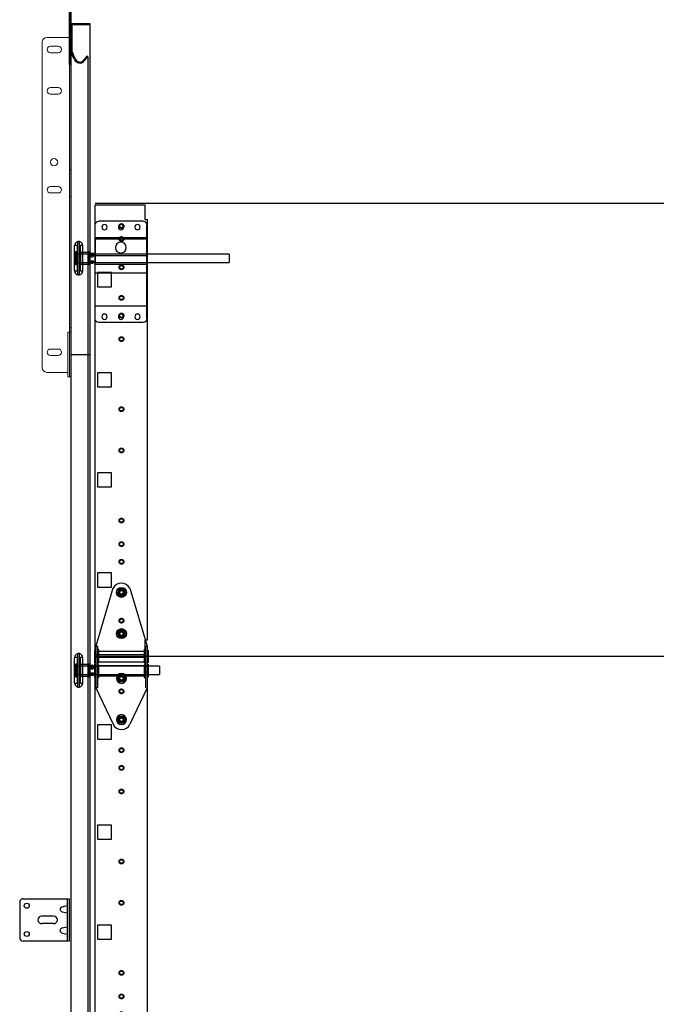
# Model space of a CAD drawing. Extents: x 234 to 877, y -235 to 323.
# Drawn here: x 235 to 269, y 245 to 297 of the extents above; entities that cross this region are included whole.
import ezdxf

# ---------------------------------------------------------------- set-up
doc = ezdxf.new("R2010")
doc.units = 0
doc.header["$LTSCALE"] = 5
doc.header["$MEASUREMENT"] = 0
doc.linetypes.add('DASHED', pattern=[0.75, 0.5, -0.25])
doc.layers.get('0').update_dxf_attribs({"linetype": 'CONTINUOUS'})
for name, color, linetype in [('6', 7, 'CONTINUOUS'), ('JAMB BRACKETS', 7, 'CONTINUOUS'), ('STRUT', 7, 'CONTINUOUS'), ('TEXT', 7, 'CONTINUOUS')]:
    doc.layers.add(name, color=color, linetype=linetype)
for name, color, linetype, lineweight in [('RIBBS', 7, 'CONTINUOUS', 15), ('SECTION JOINTS', 7, 'CONTINUOUS', 25), ('STILES', 7, 'CONTINUOUS', 25)]:
    doc.layers.add(name, color=color, linetype=linetype, lineweight=lineweight)

# ---------------------------------------------------------------- blocks, each defined once
blk = doc.blocks.new('A$C2E531E73')
at = {"layer": 'RIBBS', "ltscale": 0.5}
for p, q in [((0.25, 18), (1.531, 18)), ((1.445, 0), (1.445, 18)), ((1.531, 0), (1.531, 18)), ((0, 0.48), (0, 17.75)), ((0.848, 17.53), (0.442, 17.53)), ((0.848, 17.186), (0.442, 17.186)), ((0.848, 15.342), (0.442, 15.342)), ((0.848, 14.998), (0.442, 14.998)), ((1.445, 10.994), (1.531, 10.994)), ((0.848, 10.092), (0.442, 10.092)), ((0.848, 9.748), (0.442, 9.748)), ((1.445, 9.56), (1.531, 9.56)), ((1.359, 0), (1.359, 2.359)), ((1.359, 2.359), (1.531, 2.359)), ((1.445, 2.609), (1.531, 2.609)), ((0.848, 1.467), (0.442, 1.467)), ((0.848, 1.123), (0.442, 1.123)), ((0.25, 0.23), (1.359, 0.23)), ((1.359, 0), (1.531, 0))]:
    blk.add_line(p, q, dxfattribs=at)
blk.add_circle((0.632, 11.376), 0.195, dxfattribs=at)
for centre, radius, start, end in [((0.25, 17.75), 0.25, 90, 180), ((0.442, 17.358), 0.172, 90, 270), ((0.848, 17.358), 0.172, 270, 90), ((0.442, 15.17), 0.172, 90, 270), ((0.848, 15.17), 0.172, 270, 90), ((0.442, 9.92), 0.172, 90, 270), ((0.848, 9.92), 0.172, 270, 90), ((0.442, 1.295), 0.172, 90, 270), ((0.848, 1.295), 0.172, 270, 90), ((0.25, 0.48), 0.25, 180, 270)]:
    blk.add_arc(centre, radius, start, end, dxfattribs=at)
blk = doc.blocks.new('A$C3F7950F9')
for p, q in [((0, 0.595), (0, 2.095)), ((0, 2.095), (1, 2.095)), ((1, 2.095), (1, 2.04)), ((0.055, 0.607), (0.055, 2.04)), ((0.055, 2.04), (1, 2.04)), ((0, 1.456), (0.055, 1.456)), ((0, 1.184), (0.055, 1.184)), ((0.175, 0.202), (0, 0.595)), ((0.226, 0.222), (0.055, 0.607)), ((0.848, 0.362), (0.663, 0.141)), ((0.89, 0.326), (0.705, 0.106)), ((0.89, 0.326), (0.848, 0.362))]:
    blk.add_line(p, q)
for radius, start in [(0.31, 199.4628), (0.255, 198.997)]:
    blk.add_arc((0.467, 0.305), radius, start, 320)
blk = doc.blocks.new('A$C4F9C5F18')
at = {"layer": '6'}
for p, q in [((0.187, 2.25), (2.625, 2.25)), ((2.525, 2.25), (2.525, 0)), ((2.625, 2.25), (2.625, 0)), ((0, 2.063), (0, 0.187)), ((2.625, 0), (0.187, 0))]:
    blk.add_line(p, q, dxfattribs=at)
for centre in [(0.375, 1.875), (0.375, 0.375)]:
    blk.add_circle(centre, 0.133, dxfattribs=at)
for centre, start, end in [((0.187, 2.063), 90, 180), ((0.187, 0.187), 180, 270)]:
    blk.add_arc(centre, 0.187, start, end, dxfattribs=at)
at = {"layer": 'JAMB BRACKETS'}
for p, q in [((2.262, 1.824), (2.525, 1.879)), ((2.262, 1.551), (2.525, 1.496)), ((2.262, 0.699), (2.525, 0.754)), ((2.262, 0.426), (2.525, 0.371))]:
    blk.add_line(p, q, dxfattribs=at)
for centre in [(2.289, 1.687), (2.289, 0.562)]:
    blk.add_arc(centre, 0.139, 101.4521, 258.5479, dxfattribs=at)
at = {"layer": 'TEXT'}
for p, q in [((1.8, 1.325), (1.17, 1.325)), ((1.8, 0.925), (1.17, 0.925))]:
    blk.add_line(p, q, dxfattribs=at)
for centre, start, end in [((1.17, 1.125), 90, 270), ((1.8, 1.125), 0, 90), ((1.8, 1.125), 270, 0)]:
    blk.add_arc(centre, 0.2, start, end, dxfattribs=at)
blk = doc.blocks.new('A$C19DC7F08')
for p, q in [((3.621, 130.557), (3.621, 127.388)), ((3.72, 127.388), (3.72, 130.515)), ((4.72, 129.505), (4.72, 0)), ((3.621, 129.013), (3.72, 129.013)), ((3.621, 128.81), (3.72, 128.81)), ((3.621, 128.607), (3.72, 128.607)), ((3.72, 128.81), (3.72, 0)), ((3.621, 128.044), (3.72, 128.044)), ((3.621, 127.638), (3.72, 127.638)), ((4.61, 127.791), (4.61, 0)), ((3.621, 127.388), (3.72, 127.388)), ((3.72, 112), (4.72, 112))]:
    blk.add_line(p, q)
at = {"layer": 'SECTION JOINTS'}
blk.add_line((3.72, 132.64), (3.72, 0), dxfattribs=at)
blk.add_blockref('A$C3F7950F9', (3.72, 127.465))
for name, p in [('A$C2E531E73', (2.189, 110.82)), ('A$C4F9C5F18', (0.995, 80.875))]:
    blk.add_blockref(name, p, dxfattribs=at)
blk = doc.blocks.new('24ES-COMM')
for p, q in [((-11.849, -1.801), (-11.849, 22.074)), ((-11.849, 22.074), (-9.201, 22.074)), ((-9.201, 22.074), (-9.201, 21.293)), ((-9.201, 21.293), (-9.076, 21.293)), ((-9.076, 21.293), (-9.076, -1.02)), ((-9.201, -1.02), (-9.201, -1.801)), ((-9.076, -1.02), (-9.201, -1.02)), ((-9.201, -1.801), (-11.849, -1.801))]:
    blk.add_line(p, q)
for points in [[(-10.974, 18.481), (-11.724, 18.481), (-11.724, 17.731), (-10.974, 17.731)], [(-10.974, 13.169), (-11.724, 13.169), (-11.724, 12.419), (-10.974, 12.419)], [(-10.974, 7.856), (-11.724, 7.856), (-11.724, 7.106), (-10.974, 7.106)], [(-10.974, 2.543), (-11.724, 2.543), (-11.724, 1.793), (-10.974, 1.793)]]:
    blk.add_lwpolyline(points, close=True)
at = {"color": 7, "linetype": 'DASHED'}
for centre in [(-10.451, 20.949), (-10.451, 20.261), (-10.451, 18.761), (-10.451, 17.137), (-10.451, 16.199), (-10.451, 14.949), (-10.451, 11.231), (-10.451, 9.043), (-10.451, 5.324), (-10.451, 4.074), (-10.451, 3.137), (-10.451, 1.512), (-10.451, 0.011), (-10.451, -0.676)]:
    blk.add_circle(centre, 0.126, dxfattribs=at)
at = {"color": 7, "linetype": 'Continuous'}
for centre in [(-10.451, 20.949), (-10.451, 20.261), (-10.451, 18.761), (-10.451, 17.137), (-10.451, 16.199), (-10.451, 14.949), (-10.451, 11.231), (-10.451, 9.043), (-10.451, 5.324), (-10.451, 4.074), (-10.451, 3.137), (-10.451, 1.512), (-10.451, 0.011), (-10.451, -0.676)]:
    blk.add_circle(centre, 0.094, dxfattribs=at)
blk = doc.blocks.new('A$C22E17A3D')
at = {"ltscale": 0.5}
for p, q in [((0.19, 5.374), (2.56, 5.374)), ((0, 0.19), (0, 5.184)), ((2.75, 0.19), (2.75, 5.184)), ((0, 4.491), (2.75, 4.491)), ((0, 2.627), (2.75, 2.627)), ((0, 0.865), (2.75, 0.865)), ((0.19, 0), (2.56, 0))]:
    blk.add_line(p, q, dxfattribs=at)
for centre in [(0.5, 5.062), (1.375, 5.062), (2.25, 5.062), (0.5, 0.312), (1.375, 0.312), (2.25, 0.312)]:
    blk.add_circle(centre, 0.141, dxfattribs=at)
for centre, start, end in [((0.19, 5.184), 90, 180), ((2.56, 5.184), 0, 90), ((0.19, 0.19), 180, 270), ((2.56, 0.19), 270, 0)]:
    blk.add_arc(centre, 0.19, start, end, dxfattribs=at)
at = {"layer": 'STRUT'}
for p, q in [((2.75, 4.437), (0, 4.437)), ((0, 4.437), (0, 3.079)), ((2.75, 4.437), (2.75, 3.079)), ((0, 3.548), (2.75, 3.548)), ((0, 3.079), (2.75, 3.079))]:
    blk.add_line(p, q, dxfattribs=at)
blk.add_circle((1.383, 3.982), 0.29, dxfattribs=at)
blk.add_circle((1.383, 3.982), 0.29, dxfattribs=at)
blk = doc.blocks.new('#2-ROLL-HINGE')
at = {"color": 7, "linetype": 'Continuous'}
for p, q in [((-0.451, 2.412), (-1.365, -0.669)), ((-0.107, 2.374), (-0.215, 2.188)), ((-0.215, 2.188), (-0.107, 2.001)), ((-0.124, 2.188), (-0.124, 2.188)), ((0.107, 2.374), (-0.107, 2.374)), ((0.215, 2.188), (0.107, 2.374)), ((0.107, 2.001), (0.215, 2.188)), ((0.451, 2.412), (1.365, -0.669)), ((-0.107, 2.001), (0.107, 2.001)), ((-0.107, 0.186), (-0.215, 0)), ((-0.215, 0), (-0.107, -0.186)), ((-0.124, 0), (-0.124, 0)), ((0.107, 0.186), (-0.107, 0.186)), ((0.215, 0), (0.107, 0.186)), ((0.107, -0.186), (0.215, 0)), ((-0.107, -0.186), (0.107, -0.186)), ((-1.427, -0.873), (-1.427, -1.556)), ((-1.427, -0.873), (-1.365, -0.935)), ((-1.365, -0.669), (-1.272, -0.669)), ((-1.365, -0.669), (-1.365, -2.883)), ((-1.272, -0.669), (-1.272, -2.883)), ((-1.272, -0.784), (-1.21, -0.846)), ((-1.21, -0.846), (-1.21, -1.533)), ((-1.21, -0.935), (1.21, -0.935)), ((1.21, -0.846), (1.272, -0.784)), ((1.21, -0.846), (1.21, -1.538)), ((1.272, -0.669), (1.272, -2.883)), ((1.272, -0.669), (1.365, -0.669)), ((1.365, -0.669), (1.365, -2.883)), ((1.427, -0.873), (1.365, -0.935)), ((1.427, -0.873), (1.427, -1.556)), ((1.427, -0.873), (1.427, -1.556)), ((-1.365, -1.494), (-1.427, -1.556)), ((-1.21, -1.533), (-1.272, -1.595)), ((-1.21, -1.494), (1.21, -1.494)), ((1.21, -1.538), (1.272, -1.6)), ((1.365, -1.494), (1.427, -1.556)), ((-1.365, -1.684), (-1.427, -1.622)), ((-1.427, -1.622), (-1.427, -2.304)), ((-1.272, -1.597), (-1.21, -1.659)), ((-1.21, -1.659), (-1.21, -2.312)), ((-1.21, -1.684), (1.21, -1.684)), ((1.21, -1.669), (1.272, -1.607)), ((1.21, -1.669), (1.21, -2.312)), ((1.365, -1.684), (1.427, -1.622)), ((1.427, -1.622), (1.427, -2.304)), ((1.427, -1.622), (1.427, -2.304)), ((-1.365, -2.242), (-1.427, -2.304)), ((-1.21, -2.312), (-1.272, -2.374)), ((-1.21, -2.242), (1.21, -2.242)), ((-0.215, -2.375), (-0.107, -2.189)), ((-0.107, -2.561), (-0.215, -2.375)), ((-0.124, -2.375), (-0.124, -2.375)), ((-0.107, -2.189), (0.107, -2.189)), ((0.107, -2.561), (-0.107, -2.561)), ((0.107, -2.189), (0.215, -2.375)), ((0.215, -2.375), (0.107, -2.561)), ((1.21, -2.312), (1.272, -2.374)), ((1.365, -2.242), (1.427, -2.304)), ((-1.365, -2.883), (-0.446, -4.811)), ((-1.272, -2.883), (-1.365, -2.883)), ((1.365, -2.883), (0.446, -4.811)), ((-0.215, -4.562), (-0.107, -4.376)), ((-0.107, -4.749), (-0.215, -4.562)), ((-0.124, -4.562), (-0.124, -4.562)), ((-0.107, -4.376), (0.107, -4.376)), ((0.107, -4.376), (0.215, -4.562)), ((0.215, -4.562), (0.107, -4.749)), ((0.107, -4.749), (-0.107, -4.749))]:
    blk.add_line(p, q, dxfattribs=at)
for centre, start, end in [((0, 2.187), 26.8919, 153.1081), ((0, -4.594), 204.8646, 204.8646), ((0, -4.594), 205.9485, 334.0515)]:
    blk.add_arc(centre, 0.496, start, end, dxfattribs=at)
for centre, major_axis, start_param, end_param in [((0, 2.188), (-0.187, 0.187), 3.926991, 10.210176), ((0, 2.188), (0.132, 0.132), 5.497787, 11.780972), ((0, 2.188), (-0.088, 0.088), 3.926991, 7.068583), ((0, 2.188), (-0.088, 0.088), 0.785398, 3.926991), ((0, 0), (-0.187, 0.187), 3.926991, 10.210176), ((0, 0), (0.132, 0.132), 5.497787, 11.780972), ((0, 0), (-0.088, 0.088), 3.926991, 7.068583), ((0, 0), (-0.088, 0.088), 0.785398, 3.926991)]:
    blk.add_ellipse(centre, major_axis=major_axis, ratio=1, start_param=start_param, end_param=end_param, dxfattribs=at)
at = {"color": 7, "linetype": 'Continuous', "extrusion": (0, 0, -1)}
for centre, major_axis, start_param, end_param in [((0, -2.375), (0.187, 0.187), 0.785398, 7.068583), ((0, -2.375), (-0.132, 0.132), 2.356194490192309, 8.639379797371895), ((0, -2.375), (0.088, 0.088), 3.926991, 7.068583), ((0, -2.375), (0.088, 0.088), 0.785398, 3.926991), ((0, -4.562), (0.187, 0.187), 0.785398, 7.068583), ((0, -4.562), (-0.132, 0.132), 2.356194490192309, 8.639379797371895), ((0, -4.562), (0.088, 0.088), 3.926991, 7.068583), ((0, -4.562), (0.088, 0.088), 0.785398, 3.926991)]:
    blk.add_ellipse(centre, major_axis=major_axis, ratio=1, start_param=start_param, end_param=end_param, dxfattribs=at)
blk = doc.blocks.new('2-ROLLER')
at = {"color": 7, "linetype": 'Continuous'}
for p, q in [((-2.476, 1.104), (-2.569, 1.104)), ((-2.569, -0.666), (-2.569, 1.103)), ((-2.476, -0.666), (-2.476, 1.103)), ((-2.738, -0.456), (-2.738, 0.894)), ((-2.598, 0.894), (-2.738, 0.894)), ((-2.688, 0.555), (-2.688, -0.118)), ((-2.631, 0.555), (-2.688, 0.555)), ((-2.631, 0.555), (-2.631, -0.118)), ((-2.598, 0.894), (-2.598, -0.456)), ((-2.578, -0.436), (-2.578, 0.873)), ((-2.438, 0.873), (-2.438, -0.436)), ((-2.438, -0.111), (-2.438, 0.549)), ((-2.418, -0.456), (-2.418, 0.894)), ((-2.308, 0.894), (-2.418, 0.894)), ((-1.988, 0.529), (-2.418, 0.529)), ((-2.418, 0.528), (-2.418, -0.091)), ((-2.308, -0.456), (-2.308, 0.894)), ((-1.988, 0.555), (-1.988, -0.118)), ((-1.931, 0.555), (-1.988, 0.555)), ((-1.988, -0.091), (-1.988, 0.528)), ((-1.931, 0.555), (-1.931, -0.118)), ((-1.852, 0.437), (-2.738, 0.437)), ((-2.738, 0.437), (-2.738, 0.363)), ((-2.738, 0.431), (-2.738, 0.437)), ((-2.738, 0.437), (-2.728, 0.437)), ((-2.738, 0.431), (-2.738, 0.331)), ((-2.728, 0.431), (-2.738, 0.431)), ((-2.728, 0.372), (-2.738, 0.372)), ((-2.738, 0.324), (-2.738, 0.372)), ((-2.738, 0.363), (-2.728, 0.363)), ((-2.738, 0.332), (-2.738, 0.277)), ((-2.738, 0.332), (-2.728, 0.332)), ((-2.738, 0.331), (-2.728, 0.331)), ((-2.738, 0.16), (-2.738, 0.324)), ((-2.738, 0.324), (-2.728, 0.324)), ((-2.738, 0.277), (-2.738, 0.113)), ((-2.728, 0.277), (-2.738, 0.277)), ((-2.728, 0.16), (-2.738, 0.16)), ((-2.738, 0.105), (-2.738, 0.16)), ((-2.738, 0.113), (-2.738, 0.065)), ((-2.738, 0.113), (-2.728, 0.113)), ((-2.738, 0.007), (-2.738, 0.107)), ((-2.728, 0.107), (-2.738, 0.107)), ((-2.738, 0.105), (-2.728, 0.105)), ((-2.738, 0), (-2.738, 0.074)), ((-2.728, 0.074), (-2.738, 0.074)), ((-2.728, 0.065), (-2.738, 0.065)), ((-2.728, 0.007), (-2.738, 0.007)), ((-2.738, 0.007), (-2.738, 0)), ((-2.738, 0), (-2.728, 0)), ((-2.738, 0), (-1.912, 0)), ((-2.728, 0.375), (-2.728, 0.445)), ((-2.728, 0.437), (-2.728, 0.363)), ((-2.728, 0.437), (-2.728, 0.437)), ((-2.728, 0.431), (-2.728, 0.331)), ((-2.728, 0.431), (-2.728, 0.429)), ((-2.728, 0.336), (-2.728, 0.43)), ((-2.728, 0.372), (-2.728, 0.375)), ((-2.728, 0.336), (-2.728, 0.332)), ((-2.728, 0.16), (-2.728, 0.324)), ((-2.728, 0.32), (-2.728, 0.324)), ((-2.728, 0.164), (-2.728, 0.32)), ((-2.728, 0.277), (-2.728, 0.113)), ((-2.728, 0.277), (-2.728, 0.273)), ((-2.728, 0.273), (-2.728, 0.117)), ((-2.728, 0.16), (-2.728, 0.164)), ((-2.728, 0.117), (-2.728, 0.113)), ((-2.728, 0.007), (-2.728, 0.107)), ((-2.728, 0.102), (-2.728, 0.105)), ((-2.728, 0.102), (-2.728, 0.007)), ((-2.728, 0), (-2.728, 0.074)), ((-2.728, 0.065), (-2.728, 0.062)), ((-2.728, 0.062), (-2.728, -0.007)), ((-2.728, 0.007), (-2.728, 0.008)), ((-2.728, 0), (-2.728, 0)), ((-2.688, 0.439), (-2.688, -0.001)), ((-2.631, 0.439), (-2.688, 0.439)), ((-2.631, 0.439), (-2.631, -0.001)), ((-1.988, 0.439), (-2.578, 0.439)), ((-2.578, -0.001), (-2.578, 0.438)), ((-1.988, 0.439), (-1.988, -0.001)), ((-1.931, 0.439), (-1.988, 0.439)), ((-1.988, -0.001), (-1.988, 0.438)), ((-1.926, 0.42), (-1.936, 0.42)), ((-1.936, 0.018), (-1.926, 0.018)), ((-1.931, 0.439), (-1.931, -0.001)), ((1.762, 0.437), (-1.762, 0.437)), ((-1.703, 0), (1.762, 0)), ((1.762, 0.437), (1.762, 0.001)), ((-2.738, -0.456), (-2.598, -0.456)), ((-2.688, -0.001), (-2.631, -0.001)), ((-2.688, -0.118), (-2.631, -0.118)), ((-2.578, -0.001), (-1.988, -0.001)), ((-2.418, -0.091), (-1.988, -0.091)), ((-2.418, -0.456), (-2.308, -0.456)), ((-1.988, -0.001), (-1.931, -0.001)), ((-1.988, -0.118), (-1.931, -0.118)), ((-2.569, -0.666), (-2.476, -0.666))]:
    blk.add_line(p, q, dxfattribs=at)
at = {"color": 7, "linetype": 'Continuous', "flags": 128}
for points in [[(-2.699, 0.431), (-2.699, 0.431), (-2.701, 0.433), (-2.704, 0.435), (-2.707, 0.437), (-2.71, 0.438), (-2.713, 0.44), (-2.716, 0.441), (-2.719, 0.442), (-2.722, 0.443), (-2.725, 0.444), (-2.728, 0.445)], [(-2.728, 0.437), (-2.724, 0.437), (-2.72, 0.437), (-2.716, 0.437), (-2.713, 0.436), (-2.709, 0.435), (-2.705, 0.434), (-2.702, 0.433), (-2.7, 0.432), (-2.698, 0.43), (-2.696, 0.428), (-2.695, 0.425), (-2.694, 0.422), (-2.694, 0.419), (-2.694, 0.415), (-2.695, 0.411), (-2.697, 0.406), (-2.699, 0.402), (-2.702, 0.398), (-2.704, 0.394), (-2.708, 0.39), (-2.712, 0.386), (-2.715, 0.383), (-2.719, 0.38), (-2.722, 0.378), (-2.725, 0.377), (-2.728, 0.375)], [(-2.708, 0.422), (-2.71, 0.424), (-2.713, 0.425), (-2.716, 0.427), (-2.719, 0.428), (-2.722, 0.429), (-2.724, 0.43), (-2.727, 0.43), (-2.728, 0.43)], [(-2.728, 0.336), (-2.724, 0.338), (-2.72, 0.341), (-2.716, 0.344), (-2.713, 0.348), (-2.709, 0.353), (-2.705, 0.358), (-2.702, 0.363), (-2.7, 0.369), (-2.698, 0.374), (-2.696, 0.379), (-2.695, 0.385), (-2.694, 0.39), (-2.694, 0.395), (-2.694, 0.401), (-2.695, 0.405), (-2.697, 0.41), (-2.699, 0.413), (-2.702, 0.417), (-2.704, 0.419), (-2.708, 0.422), (-2.712, 0.424), (-2.715, 0.426), (-2.719, 0.427), (-2.722, 0.428), (-2.725, 0.429), (-2.728, 0.429)], [(-2.728, 0.32), (-2.724, 0.318), (-2.72, 0.315), (-2.716, 0.311), (-2.713, 0.307), (-2.709, 0.301), (-2.705, 0.295), (-2.702, 0.289), (-2.7, 0.282), (-2.698, 0.275), (-2.696, 0.267), (-2.695, 0.259), (-2.694, 0.251), (-2.694, 0.242), (-2.694, 0.233), (-2.695, 0.224), (-2.697, 0.215), (-2.699, 0.208), (-2.702, 0.201), (-2.704, 0.194), (-2.708, 0.187), (-2.712, 0.181), (-2.715, 0.176), (-2.719, 0.171), (-2.722, 0.169), (-2.725, 0.166), (-2.728, 0.164)], [(-2.728, 0.117), (-2.724, 0.119), (-2.72, 0.122), (-2.716, 0.126), (-2.713, 0.13), (-2.709, 0.136), (-2.705, 0.142), (-2.702, 0.149), (-2.7, 0.156), (-2.698, 0.163), (-2.696, 0.171), (-2.695, 0.178), (-2.694, 0.186), (-2.694, 0.195), (-2.694, 0.204), (-2.695, 0.213), (-2.697, 0.223), (-2.699, 0.23), (-2.702, 0.237), (-2.704, 0.244), (-2.708, 0.25), (-2.712, 0.257), (-2.715, 0.262), (-2.719, 0.266), (-2.722, 0.269), (-2.725, 0.271), (-2.728, 0.273)], [(-2.728, 0.102), (-2.724, 0.1), (-2.72, 0.097), (-2.716, 0.093), (-2.713, 0.09), (-2.709, 0.085), (-2.705, 0.079), (-2.702, 0.074), (-2.7, 0.069), (-2.698, 0.063), (-2.696, 0.058), (-2.695, 0.053), (-2.694, 0.048), (-2.694, 0.042), (-2.694, 0.037), (-2.695, 0.032), (-2.697, 0.027), (-2.699, 0.024), (-2.702, 0.021), (-2.704, 0.018), (-2.708, 0.015), (-2.712, 0.013), (-2.715, 0.012), (-2.719, 0.01), (-2.722, 0.009), (-2.725, 0.009), (-2.728, 0.008)], [(-2.728, 0), (-2.724, 0), (-2.72, 0.001), (-2.716, 0.001), (-2.713, 0.001), (-2.709, 0.002), (-2.705, 0.003), (-2.702, 0.004), (-2.7, 0.006), (-2.698, 0.008), (-2.696, 0.01), (-2.695, 0.012), (-2.694, 0.015), (-2.694, 0.019), (-2.694, 0.023), (-2.695, 0.027), (-2.697, 0.031), (-2.699, 0.035), (-2.702, 0.039), (-2.704, 0.043), (-2.708, 0.047), (-2.712, 0.051), (-2.715, 0.054), (-2.719, 0.058), (-2.722, 0.059), (-2.725, 0.061), (-2.728, 0.062)], [(-2.728, 0.007), (-2.727, 0.007), (-2.725, 0.008), (-2.722, 0.009), (-2.719, 0.01), (-2.716, 0.011), (-2.713, 0.012), (-2.71, 0.014), (-2.708, 0.015)], [(-2.728, -0.007), (-2.724, -0.007), (-2.721, -0.006), (-2.718, -0.005), (-2.715, -0.003), (-2.712, -0.002), (-2.709, -0.001), (-2.706, 0.001), (-2.703, 0.003), (-2.7, 0.005), (-2.699, 0.007)], [(-1.679, 0.42), (-1.679, 0.421), (-1.68, 0.423), (-1.681, 0.425), (-1.682, 0.426), (-1.685, 0.428), (-1.688, 0.43), (-1.692, 0.431), (-1.696, 0.433), (-1.701, 0.434), (-1.706, 0.435), (-1.712, 0.436), (-1.719, 0.436), (-1.725, 0.437), (-1.734, 0.437), (-1.743, 0.437), (-1.753, 0.437), (-1.763, 0.437), (-1.772, 0.437), (-1.782, 0.437), (-1.791, 0.437), (-1.801, 0.437), (-1.81, 0.437), (-1.82, 0.437), (-1.83, 0.437), (-1.84, 0.437), (-1.849, 0.437), (-1.858, 0.437), (-1.868, 0.437), (-1.876, 0.437), (-1.885, 0.437), (-1.893, 0.437), (-1.901, 0.436), (-1.907, 0.435), (-1.914, 0.434), (-1.919, 0.433), (-1.924, 0.431), (-1.928, 0.429), (-1.931, 0.428), (-1.934, 0.425), (-1.935, 0.424), (-1.936, 0.422), (-1.936, 0.42)], [(-1.936, 0.42), (-1.934, 0.42), (-1.932, 0.42), (-1.93, 0.421), (-1.927, 0.422), (-1.925, 0.423), (-1.924, 0.424), (-1.922, 0.425), (-1.92, 0.427)], [(-1.936, 0.018), (-1.936, 0.02), (-1.936, 0.022), (-1.934, 0.024), (-1.933, 0.026), (-1.93, 0.029), (-1.927, 0.033), (-1.923, 0.036), (-1.919, 0.039), (-1.914, 0.042), (-1.909, 0.046), (-1.903, 0.049), (-1.896, 0.053), (-1.89, 0.056), (-1.881, 0.06), (-1.872, 0.063), (-1.862, 0.066), (-1.852, 0.069), (-1.843, 0.071), (-1.834, 0.072), (-1.824, 0.073), (-1.814, 0.074), (-1.805, 0.074), (-1.795, 0.074), (-1.785, 0.073), (-1.775, 0.071), (-1.766, 0.07), (-1.757, 0.067), (-1.748, 0.065), (-1.739, 0.062), (-1.73, 0.058), (-1.722, 0.054), (-1.714, 0.05), (-1.708, 0.047), (-1.701, 0.043), (-1.696, 0.039), (-1.691, 0.035), (-1.687, 0.031), (-1.684, 0.028), (-1.681, 0.025), (-1.68, 0.023), (-1.679, 0.02), (-1.679, 0.018)], [(-1.92, 0.01), (-1.922, 0.012), (-1.924, 0.014), (-1.925, 0.015), (-1.927, 0.016), (-1.93, 0.017), (-1.932, 0.017), (-1.934, 0.018), (-1.936, 0.018)], [(-1.689, 0.42), (-1.712, 0.395), (-1.74, 0.376), (-1.773, 0.364), (-1.808, 0.36), (-1.842, 0.364), (-1.875, 0.376), (-1.904, 0.395), (-1.926, 0.42)], [(-1.926, 0.42), (-1.926, 0.415), (-1.925, 0.409), (-1.924, 0.403), (-1.922, 0.396), (-1.92, 0.389), (-1.918, 0.383), (-1.916, 0.376), (-1.913, 0.369), (-1.909, 0.362), (-1.905, 0.355), (-1.901, 0.35), (-1.897, 0.344), (-1.893, 0.338), (-1.888, 0.333), (-1.882, 0.328), (-1.877, 0.323), (-1.87, 0.318), (-1.864, 0.314), (-1.857, 0.31), (-1.85, 0.307), (-1.842, 0.304), (-1.833, 0.301), (-1.824, 0.299), (-1.815, 0.298), (-1.807, 0.298), (-1.798, 0.298), (-1.79, 0.299), (-1.782, 0.301), (-1.774, 0.303), (-1.766, 0.306), (-1.758, 0.31), (-1.751, 0.314), (-1.744, 0.318), (-1.738, 0.323), (-1.732, 0.329), (-1.726, 0.334), (-1.721, 0.34), (-1.716, 0.347), (-1.711, 0.353), (-1.708, 0.359), (-1.704, 0.367), (-1.7, 0.374), (-1.697, 0.381), (-1.695, 0.388), (-1.693, 0.394), (-1.692, 0.4), (-1.691, 0.406), (-1.69, 0.411), (-1.689, 0.415), (-1.689, 0.42)], [(-1.689, 0.018), (-1.712, 0.043), (-1.74, 0.062), (-1.773, 0.074), (-1.808, 0.078), (-1.842, 0.074), (-1.875, 0.062), (-1.904, 0.043), (-1.926, 0.018)], [(-1.926, 0.018), (-1.926, 0.013), (-1.925, 0.01), (-1.924, 0.006), (-1.922, 0.004), (-1.92, 0.002), (-1.918, 0.001), (-1.916, 0), (-1.913, 0), (-1.909, 0), (-1.905, 0.001), (-1.901, 0.001), (-1.897, 0.002), (-1.893, 0.003), (-1.888, 0.005), (-1.882, 0.006), (-1.877, 0.007), (-1.87, 0.009), (-1.864, 0.01), (-1.857, 0.011), (-1.85, 0.013), (-1.842, 0.014), (-1.833, 0.015), (-1.824, 0.015), (-1.815, 0.016), (-1.807, 0.016), (-1.798, 0.016), (-1.79, 0.015), (-1.782, 0.015), (-1.774, 0.014), (-1.766, 0.013), (-1.758, 0.012), (-1.751, 0.01), (-1.744, 0.009), (-1.738, 0.007), (-1.732, 0.006), (-1.726, 0.004), (-1.721, 0.003), (-1.716, 0.002), (-1.711, 0.001), (-1.708, 0), (-1.704, 0), (-1.7, 0), (-1.697, 0.001), (-1.695, 0.002), (-1.693, 0.003), (-1.692, 0.005), (-1.691, 0.008), (-1.69, 0.011), (-1.689, 0.014), (-1.689, 0.018)], [(-1.92, 0.427), (-1.898, 0.449), (-1.871, 0.466), (-1.84, 0.476), (-1.808, 0.479), (-1.775, 0.476), (-1.744, 0.466), (-1.717, 0.449), (-1.695, 0.427)], [(-1.92, 0.427), (-1.92, 0.429), (-1.919, 0.43), (-1.918, 0.432), (-1.917, 0.434), (-1.914, 0.436), (-1.912, 0.437), (-1.909, 0.439), (-1.904, 0.441), (-1.898, 0.442), (-1.891, 0.444), (-1.884, 0.445), (-1.877, 0.445), (-1.869, 0.446), (-1.861, 0.446), (-1.852, 0.447), (-1.845, 0.447), (-1.836, 0.447), (-1.828, 0.447), (-1.82, 0.447), (-1.812, 0.447), (-1.803, 0.447), (-1.795, 0.447), (-1.787, 0.447), (-1.779, 0.447), (-1.771, 0.447), (-1.762, 0.447), (-1.752, 0.446), (-1.744, 0.446), (-1.735, 0.445), (-1.729, 0.444), (-1.722, 0.443), (-1.716, 0.442), (-1.711, 0.441), (-1.706, 0.439), (-1.703, 0.437), (-1.7, 0.435), (-1.697, 0.433), (-1.696, 0.431), (-1.695, 0.429), (-1.695, 0.427)], [(-1.695, 0.01), (-1.695, 0.012), (-1.696, 0.013), (-1.697, 0.015), (-1.699, 0.017), (-1.701, 0.019), (-1.703, 0.021), (-1.706, 0.023), (-1.712, 0.027), (-1.717, 0.03), (-1.724, 0.034), (-1.731, 0.037), (-1.738, 0.041), (-1.746, 0.044), (-1.754, 0.047), (-1.763, 0.049), (-1.771, 0.051), (-1.779, 0.053), (-1.787, 0.054), (-1.795, 0.055), (-1.803, 0.056), (-1.812, 0.056), (-1.82, 0.055), (-1.828, 0.054), (-1.836, 0.053), (-1.844, 0.052), (-1.853, 0.049), (-1.863, 0.046), (-1.871, 0.043), (-1.88, 0.039), (-1.887, 0.036), (-1.893, 0.033), (-1.899, 0.03), (-1.904, 0.026), (-1.909, 0.023), (-1.912, 0.02), (-1.915, 0.018), (-1.918, 0.016), (-1.919, 0.014), (-1.92, 0.012), (-1.92, 0.01)], [(-1.92, 0.01), (-1.898, -0.012), (-1.871, -0.028), (-1.84, -0.038), (-1.808, -0.042), (-1.775, -0.038), (-1.744, -0.028), (-1.717, -0.012), (-1.695, 0.01)], [(-1.919, 0.432), (-1.919, 0.432), (-1.919, 0.431), (-1.919, 0.431), (-1.919, 0.431), (-1.919, 0.431), (-1.919, 0.431), (-1.919, 0.431), (-1.918, 0.431), (-1.918, 0.432), (-1.917, 0.432), (-1.916, 0.432), (-1.914, 0.433), (-1.913, 0.433), (-1.911, 0.434), (-1.909, 0.434), (-1.906, 0.435), (-1.904, 0.435), (-1.901, 0.436), (-1.898, 0.436), (-1.895, 0.436), (-1.892, 0.436), (-1.888, 0.437), (-1.885, 0.437), (-1.881, 0.437), (-1.877, 0.437), (-1.873, 0.437), (-1.868, 0.437), (-1.864, 0.437), (-1.859, 0.437), (-1.858, 0.437)], [(-1.755, 0.437), (-1.751, 0.437), (-1.746, 0.437), (-1.742, 0.437), (-1.738, 0.437), (-1.734, 0.437), (-1.73, 0.437), (-1.726, 0.437), (-1.722, 0.436), (-1.719, 0.436), (-1.716, 0.436), (-1.713, 0.435), (-1.71, 0.435), (-1.708, 0.435), (-1.705, 0.434), (-1.703, 0.434), (-1.701, 0.433), (-1.7, 0.433), (-1.699, 0.432), (-1.698, 0.432), (-1.697, 0.431), (-1.696, 0.431), (-1.696, 0.431), (-1.696, 0.431), (-1.696, 0.431), (-1.696, 0.431), (-1.696, 0.431), (-1.697, 0.432), (-1.697, 0.432)], [(-1.695, 0.427), (-1.693, 0.425), (-1.692, 0.424), (-1.69, 0.423), (-1.688, 0.422), (-1.686, 0.421), (-1.683, 0.42), (-1.681, 0.42), (-1.679, 0.42)], [(-1.679, 0.018), (-1.681, 0.018), (-1.683, 0.017), (-1.686, 0.017), (-1.688, 0.016), (-1.69, 0.015), (-1.692, 0.014), (-1.693, 0.012), (-1.695, 0.01)]]:
    blk.add_lwpolyline(points, dxfattribs=at)
at = {"color": 7, "linetype": 'Continuous'}
for centre, radius, start, end in [((-2.523, 0.894), 0.215, 102.3808, 180), ((-2.523, 0.894), 0.215, 0, 77.6192), ((-2.598, 0.874), 0.02, 0, 90), ((-2.418, 0.874), 0.02, 90, 180), ((-2.418, 0.549), 0.02, 180, 270), ((-1.808, 0.346), 0.14, 37.5645, 142.4449), ((-2.523, -0.456), 0.215, 180, 257.6192), ((-2.598, -0.436), 0.02, 270, 0), ((-2.523, -0.456), 0.215, 282.3808, 0), ((-2.418, -0.111), 0.02, 90, 180), ((-2.418, -0.436), 0.02, 180, 270)]:
    blk.add_arc(centre, radius, start, end, dxfattribs=at)
blk = doc.blocks.new('2-LS-ROLLER')
at = {"color": 7, "linetype": 'Continuous'}
for p, q in [((-4.363, 1.104), (-4.456, 1.104)), ((-4.456, -0.666), (-4.456, 1.103)), ((-4.363, -0.666), (-4.363, 1.103)), ((-4.485, 0.894), (-4.625, 0.894)), ((-4.625, -0.456), (-4.625, 0.894)), ((-4.518, 0.555), (-4.575, 0.555)), ((-4.575, 0.555), (-4.575, -0.118)), ((-4.518, 0.555), (-4.518, -0.118)), ((-4.485, 0.894), (-4.485, -0.456)), ((-4.465, -0.436), (-4.465, 0.873)), ((-4.325, 0.873), (-4.325, -0.436)), ((-4.325, -0.111), (-4.325, 0.549)), ((-4.195, 0.894), (-4.305, 0.894)), ((-4.305, -0.456), (-4.305, 0.894)), ((-3.875, 0.529), (-4.305, 0.529)), ((-4.305, 0.528), (-4.305, -0.091)), ((-4.195, -0.456), (-4.195, 0.894)), ((-3.818, 0.555), (-3.875, 0.555)), ((-3.875, 0.555), (-3.875, -0.118)), ((-3.875, -0.091), (-3.875, 0.528)), ((-3.818, 0.555), (-3.818, -0.118)), ((-3.739, 0.437), (-4.625, 0.437)), ((-4.625, 0.437), (-4.615, 0.437)), ((-4.625, 0.431), (-4.625, 0.437)), ((-4.625, 0.437), (-4.625, 0.363)), ((-4.615, 0.431), (-4.625, 0.431)), ((-4.625, 0.431), (-4.625, 0.331)), ((-4.625, 0.324), (-4.625, 0.372)), ((-4.615, 0.372), (-4.625, 0.372)), ((-4.625, 0.363), (-4.615, 0.363)), ((-4.625, 0.332), (-4.615, 0.332)), ((-4.625, 0.332), (-4.625, 0.277)), ((-4.625, 0.331), (-4.615, 0.331)), ((-4.625, 0.324), (-4.615, 0.324)), ((-4.625, 0.16), (-4.625, 0.324)), ((-4.615, 0.277), (-4.625, 0.277)), ((-4.625, 0.277), (-4.625, 0.113)), ((-4.625, 0.105), (-4.625, 0.16)), ((-4.615, 0.16), (-4.625, 0.16)), ((-4.625, 0.113), (-4.615, 0.113)), ((-4.625, 0.113), (-4.625, 0.065)), ((-4.615, 0.107), (-4.625, 0.107)), ((-4.625, 0.007), (-4.625, 0.107)), ((-4.625, 0.105), (-4.615, 0.105)), ((-4.615, 0.074), (-4.625, 0.074)), ((-4.625, 0), (-4.625, 0.074)), ((-4.615, 0.065), (-4.625, 0.065)), ((-4.625, 0.007), (-4.625, 0)), ((-4.615, 0.007), (-4.625, 0.007)), ((-4.625, 0), (-3.799, 0)), ((-4.625, 0), (-4.615, 0)), ((-4.615, 0.375), (-4.615, 0.445)), ((-4.615, 0.437), (-4.615, 0.437)), ((-4.615, 0.437), (-4.615, 0.363)), ((-4.615, 0.431), (-4.615, 0.429)), ((-4.615, 0.431), (-4.615, 0.331)), ((-4.615, 0.336), (-4.615, 0.43)), ((-4.615, 0.372), (-4.615, 0.375)), ((-4.615, 0.336), (-4.615, 0.332)), ((-4.615, 0.32), (-4.615, 0.324)), ((-4.615, 0.16), (-4.615, 0.324)), ((-4.615, 0.164), (-4.615, 0.32)), ((-4.615, 0.277), (-4.615, 0.273)), ((-4.615, 0.277), (-4.615, 0.113)), ((-4.615, 0.273), (-4.615, 0.117)), ((-4.615, 0.16), (-4.615, 0.164)), ((-4.615, 0.117), (-4.615, 0.113)), ((-4.615, 0.007), (-4.615, 0.107)), ((-4.615, 0.102), (-4.615, 0.105)), ((-4.615, 0.102), (-4.615, 0.007)), ((-4.615, 0), (-4.615, 0.074)), ((-4.615, 0.065), (-4.615, 0.062)), ((-4.615, 0.062), (-4.615, -0.007)), ((-4.615, 0.007), (-4.615, 0.008)), ((-4.615, 0), (-4.615, 0)), ((-4.518, 0.439), (-4.575, 0.439)), ((-4.575, 0.439), (-4.575, -0.001)), ((-4.518, 0.439), (-4.518, -0.001)), ((-3.875, 0.439), (-4.465, 0.439)), ((-4.465, -0.001), (-4.465, 0.438)), ((-3.818, 0.439), (-3.875, 0.439)), ((-3.875, 0.439), (-3.875, -0.001)), ((-3.875, -0.001), (-3.875, 0.438)), ((-3.813, 0.42), (-3.824, 0.42)), ((-3.824, 0.018), (-3.813, 0.018)), ((-3.818, 0.439), (-3.818, -0.001)), ((3.59, 0.437), (-3.649, 0.437)), ((-3.59, 0), (3.59, 0)), ((3.59, 0.437), (3.59, 0.001)), ((-4.625, -0.456), (-4.485, -0.456)), ((-4.575, -0.001), (-4.518, -0.001)), ((-4.575, -0.118), (-4.518, -0.118)), ((-4.465, -0.001), (-3.875, -0.001)), ((-4.305, -0.091), (-3.875, -0.091)), ((-4.305, -0.456), (-4.195, -0.456)), ((-3.875, -0.001), (-3.818, -0.001)), ((-3.875, -0.118), (-3.818, -0.118)), ((-4.456, -0.666), (-4.363, -0.666))]:
    blk.add_line(p, q, dxfattribs=at)
at = {"color": 7, "linetype": 'Continuous', "flags": 128}
for points in [[(-4.586, 0.431), (-4.586, 0.431), (-4.588, 0.433), (-4.591, 0.435), (-4.594, 0.437), (-4.597, 0.438), (-4.6, 0.44), (-4.603, 0.441), (-4.606, 0.442), (-4.609, 0.443), (-4.612, 0.444), (-4.615, 0.445)], [(-4.615, 0.437), (-4.611, 0.437), (-4.607, 0.437), (-4.603, 0.437), (-4.6, 0.436), (-4.596, 0.435), (-4.593, 0.434), (-4.589, 0.433), (-4.587, 0.432), (-4.585, 0.43), (-4.583, 0.428), (-4.582, 0.425), (-4.581, 0.422), (-4.581, 0.419), (-4.581, 0.415), (-4.582, 0.411), (-4.584, 0.406), (-4.586, 0.402), (-4.589, 0.398), (-4.591, 0.394), (-4.595, 0.39), (-4.599, 0.386), (-4.602, 0.383), (-4.606, 0.38), (-4.609, 0.378), (-4.612, 0.377), (-4.615, 0.375)], [(-4.595, 0.422), (-4.597, 0.424), (-4.6, 0.425), (-4.603, 0.427), (-4.606, 0.428), (-4.609, 0.429), (-4.611, 0.43), (-4.614, 0.43), (-4.615, 0.43)], [(-4.615, 0.336), (-4.611, 0.338), (-4.607, 0.341), (-4.603, 0.344), (-4.6, 0.348), (-4.596, 0.353), (-4.593, 0.358), (-4.589, 0.363), (-4.587, 0.369), (-4.585, 0.374), (-4.583, 0.379), (-4.582, 0.385), (-4.581, 0.39), (-4.581, 0.395), (-4.581, 0.401), (-4.582, 0.405), (-4.584, 0.41), (-4.586, 0.413), (-4.589, 0.417), (-4.591, 0.419), (-4.595, 0.422), (-4.599, 0.424), (-4.602, 0.426), (-4.606, 0.427), (-4.609, 0.428), (-4.612, 0.429), (-4.615, 0.429)], [(-4.615, 0.32), (-4.611, 0.318), (-4.607, 0.315), (-4.603, 0.311), (-4.6, 0.307), (-4.596, 0.301), (-4.593, 0.295), (-4.589, 0.289), (-4.587, 0.282), (-4.585, 0.275), (-4.583, 0.267), (-4.582, 0.259), (-4.581, 0.251), (-4.581, 0.242), (-4.581, 0.233), (-4.582, 0.224), (-4.584, 0.215), (-4.586, 0.208), (-4.589, 0.201), (-4.591, 0.194), (-4.595, 0.187), (-4.599, 0.181), (-4.602, 0.176), (-4.606, 0.171), (-4.609, 0.169), (-4.612, 0.166), (-4.615, 0.164)], [(-4.615, 0.117), (-4.611, 0.119), (-4.607, 0.122), (-4.603, 0.126), (-4.6, 0.13), (-4.596, 0.136), (-4.593, 0.142), (-4.589, 0.149), (-4.587, 0.156), (-4.585, 0.163), (-4.583, 0.171), (-4.582, 0.178), (-4.581, 0.186), (-4.581, 0.195), (-4.581, 0.204), (-4.582, 0.213), (-4.584, 0.223), (-4.586, 0.23), (-4.589, 0.237), (-4.591, 0.244), (-4.595, 0.25), (-4.599, 0.257), (-4.602, 0.262), (-4.606, 0.266), (-4.609, 0.269), (-4.612, 0.271), (-4.615, 0.273)], [(-4.615, 0.102), (-4.611, 0.1), (-4.607, 0.097), (-4.603, 0.093), (-4.6, 0.09), (-4.596, 0.085), (-4.593, 0.079), (-4.589, 0.074), (-4.587, 0.069), (-4.585, 0.063), (-4.583, 0.058), (-4.582, 0.053), (-4.581, 0.048), (-4.581, 0.042), (-4.581, 0.037), (-4.582, 0.032), (-4.584, 0.027), (-4.586, 0.024), (-4.589, 0.021), (-4.591, 0.018), (-4.595, 0.015), (-4.599, 0.013), (-4.602, 0.012), (-4.606, 0.01), (-4.609, 0.009), (-4.612, 0.009), (-4.615, 0.008)], [(-4.615, 0), (-4.611, 0), (-4.607, 0.001), (-4.603, 0.001), (-4.6, 0.001), (-4.596, 0.002), (-4.593, 0.003), (-4.589, 0.004), (-4.587, 0.006), (-4.585, 0.008), (-4.583, 0.01), (-4.582, 0.012), (-4.581, 0.015), (-4.581, 0.019), (-4.581, 0.023), (-4.582, 0.027), (-4.584, 0.031), (-4.586, 0.035), (-4.589, 0.039), (-4.591, 0.043), (-4.595, 0.047), (-4.599, 0.051), (-4.602, 0.054), (-4.606, 0.058), (-4.609, 0.059), (-4.612, 0.061), (-4.615, 0.062)], [(-4.615, 0.007), (-4.614, 0.007), (-4.612, 0.008), (-4.609, 0.009), (-4.606, 0.01), (-4.603, 0.011), (-4.6, 0.012), (-4.597, 0.014), (-4.595, 0.015)], [(-4.615, -0.007), (-4.611, -0.007), (-4.608, -0.006), (-4.605, -0.005), (-4.602, -0.003), (-4.599, -0.002), (-4.596, -0.001), (-4.593, 0.001), (-4.59, 0.003), (-4.587, 0.005), (-4.586, 0.007)], [(-3.566, 0.42), (-3.566, 0.421), (-3.567, 0.423), (-3.568, 0.425), (-3.569, 0.426), (-3.572, 0.428), (-3.575, 0.43), (-3.579, 0.431), (-3.583, 0.433), (-3.588, 0.434), (-3.593, 0.435), (-3.599, 0.436), (-3.606, 0.436), (-3.612, 0.437), (-3.621, 0.437), (-3.63, 0.437), (-3.64, 0.437), (-3.65, 0.437), (-3.659, 0.437), (-3.669, 0.437), (-3.678, 0.437), (-3.688, 0.437), (-3.697, 0.437), (-3.707, 0.437), (-3.717, 0.437), (-3.727, 0.437), (-3.736, 0.437), (-3.746, 0.437), (-3.755, 0.437), (-3.763, 0.437), (-3.772, 0.437), (-3.78, 0.437), (-3.788, 0.436), (-3.794, 0.435), (-3.801, 0.434), (-3.806, 0.433), (-3.812, 0.431), (-3.815, 0.429), (-3.818, 0.428), (-3.821, 0.425), (-3.822, 0.424), (-3.823, 0.422), (-3.824, 0.42)], [(-3.824, 0.42), (-3.821, 0.42), (-3.819, 0.42), (-3.817, 0.421), (-3.814, 0.422), (-3.812, 0.423), (-3.811, 0.424), (-3.809, 0.425), (-3.807, 0.427)], [(-3.824, 0.018), (-3.823, 0.02), (-3.823, 0.022), (-3.821, 0.024), (-3.82, 0.026), (-3.817, 0.029), (-3.814, 0.033), (-3.81, 0.036), (-3.807, 0.039), (-3.801, 0.042), (-3.796, 0.046), (-3.79, 0.049), (-3.783, 0.053), (-3.777, 0.056), (-3.768, 0.06), (-3.759, 0.063), (-3.749, 0.066), (-3.739, 0.069), (-3.73, 0.071), (-3.721, 0.072), (-3.711, 0.073), (-3.701, 0.074), (-3.692, 0.074), (-3.682, 0.074), (-3.672, 0.073), (-3.662, 0.071), (-3.653, 0.07), (-3.644, 0.067), (-3.635, 0.065), (-3.626, 0.062), (-3.617, 0.058), (-3.609, 0.054), (-3.601, 0.05), (-3.595, 0.047), (-3.588, 0.043), (-3.583, 0.039), (-3.578, 0.035), (-3.574, 0.031), (-3.571, 0.028), (-3.568, 0.025), (-3.567, 0.023), (-3.566, 0.02), (-3.566, 0.018)], [(-3.807, 0.01), (-3.809, 0.012), (-3.811, 0.014), (-3.812, 0.015), (-3.814, 0.016), (-3.817, 0.017), (-3.819, 0.017), (-3.821, 0.018), (-3.824, 0.018)], [(-3.813, 0.42), (-3.813, 0.415), (-3.812, 0.409), (-3.811, 0.403), (-3.81, 0.396), (-3.807, 0.389), (-3.805, 0.383), (-3.803, 0.376), (-3.8, 0.369), (-3.796, 0.362), (-3.792, 0.355), (-3.788, 0.35), (-3.784, 0.344), (-3.78, 0.338), (-3.775, 0.333), (-3.77, 0.328), (-3.764, 0.323), (-3.758, 0.318), (-3.751, 0.314), (-3.744, 0.31), (-3.737, 0.307), (-3.729, 0.304), (-3.72, 0.301), (-3.711, 0.299), (-3.702, 0.298), (-3.694, 0.298), (-3.686, 0.298), (-3.677, 0.299), (-3.669, 0.301), (-3.661, 0.303), (-3.653, 0.306), (-3.646, 0.31), (-3.638, 0.314), (-3.631, 0.318), (-3.625, 0.323), (-3.619, 0.329), (-3.613, 0.334), (-3.608, 0.34), (-3.603, 0.347), (-3.598, 0.353), (-3.595, 0.359), (-3.591, 0.367), (-3.587, 0.374), (-3.584, 0.381), (-3.582, 0.388), (-3.58, 0.394), (-3.579, 0.4), (-3.578, 0.406), (-3.577, 0.411), (-3.576, 0.415), (-3.576, 0.42)], [(-3.576, 0.42), (-3.599, 0.395), (-3.627, 0.376), (-3.66, 0.364), (-3.695, 0.36), (-3.729, 0.364), (-3.762, 0.376), (-3.791, 0.395), (-3.813, 0.42)], [(-3.576, 0.018), (-3.599, 0.043), (-3.627, 0.062), (-3.66, 0.074), (-3.695, 0.078), (-3.729, 0.074), (-3.762, 0.062), (-3.791, 0.043), (-3.813, 0.018)], [(-3.813, 0.018), (-3.813, 0.013), (-3.812, 0.01), (-3.811, 0.006), (-3.81, 0.004), (-3.807, 0.002), (-3.805, 0.001), (-3.803, 0), (-3.8, 0), (-3.796, 0), (-3.792, 0.001), (-3.788, 0.001), (-3.784, 0.002), (-3.78, 0.003), (-3.775, 0.005), (-3.77, 0.006), (-3.764, 0.007), (-3.758, 0.009), (-3.751, 0.01), (-3.744, 0.011), (-3.737, 0.013), (-3.729, 0.014), (-3.72, 0.015), (-3.711, 0.015), (-3.702, 0.016), (-3.694, 0.016), (-3.686, 0.016), (-3.677, 0.015), (-3.669, 0.015), (-3.661, 0.014), (-3.653, 0.013), (-3.646, 0.012), (-3.638, 0.01), (-3.631, 0.009), (-3.625, 0.007), (-3.619, 0.006), (-3.613, 0.004), (-3.608, 0.003), (-3.603, 0.002), (-3.598, 0.001), (-3.595, 0), (-3.591, 0), (-3.587, 0), (-3.584, 0.001), (-3.582, 0.002), (-3.58, 0.003), (-3.579, 0.005), (-3.578, 0.008), (-3.577, 0.011), (-3.576, 0.014), (-3.576, 0.018)], [(-3.807, 0.427), (-3.785, 0.449), (-3.758, 0.466), (-3.727, 0.476), (-3.695, 0.479), (-3.662, 0.476), (-3.631, 0.466), (-3.604, 0.449), (-3.582, 0.427)], [(-3.807, 0.427), (-3.807, 0.429), (-3.807, 0.43), (-3.805, 0.432), (-3.804, 0.434), (-3.801, 0.436), (-3.799, 0.437), (-3.796, 0.439), (-3.791, 0.441), (-3.785, 0.442), (-3.778, 0.444), (-3.771, 0.445), (-3.764, 0.445), (-3.756, 0.446), (-3.748, 0.446), (-3.739, 0.447), (-3.732, 0.447), (-3.724, 0.447), (-3.715, 0.447), (-3.707, 0.447), (-3.699, 0.447), (-3.69, 0.447), (-3.682, 0.447), (-3.674, 0.447), (-3.666, 0.447), (-3.658, 0.447), (-3.649, 0.447), (-3.64, 0.446), (-3.631, 0.446), (-3.622, 0.445), (-3.616, 0.444), (-3.609, 0.443), (-3.603, 0.442), (-3.598, 0.441), (-3.593, 0.439), (-3.59, 0.437), (-3.587, 0.435), (-3.584, 0.433), (-3.583, 0.431), (-3.582, 0.429), (-3.582, 0.427)], [(-3.582, 0.01), (-3.582, 0.012), (-3.583, 0.013), (-3.584, 0.015), (-3.586, 0.017), (-3.588, 0.019), (-3.59, 0.021), (-3.593, 0.023), (-3.599, 0.027), (-3.604, 0.03), (-3.611, 0.034), (-3.618, 0.037), (-3.625, 0.041), (-3.633, 0.044), (-3.641, 0.047), (-3.65, 0.049), (-3.658, 0.051), (-3.666, 0.053), (-3.674, 0.054), (-3.682, 0.055), (-3.691, 0.056), (-3.699, 0.056), (-3.707, 0.055), (-3.715, 0.054), (-3.723, 0.053), (-3.731, 0.052), (-3.74, 0.049), (-3.75, 0.046), (-3.759, 0.043), (-3.767, 0.039), (-3.774, 0.036), (-3.78, 0.033), (-3.786, 0.03), (-3.791, 0.026), (-3.796, 0.023), (-3.799, 0.02), (-3.802, 0.018), (-3.805, 0.016), (-3.806, 0.014), (-3.807, 0.012), (-3.807, 0.01)], [(-3.807, 0.01), (-3.785, -0.012), (-3.758, -0.028), (-3.727, -0.038), (-3.695, -0.042), (-3.662, -0.038), (-3.631, -0.028), (-3.604, -0.012), (-3.582, 0.01)], [(-3.806, 0.432), (-3.806, 0.432), (-3.806, 0.431), (-3.806, 0.431), (-3.806, 0.431), (-3.806, 0.431), (-3.806, 0.431), (-3.806, 0.431), (-3.805, 0.431), (-3.805, 0.432), (-3.804, 0.432), (-3.803, 0.432), (-3.801, 0.433), (-3.8, 0.433), (-3.798, 0.434), (-3.796, 0.434), (-3.793, 0.435), (-3.791, 0.435), (-3.788, 0.436), (-3.785, 0.436), (-3.782, 0.436), (-3.779, 0.436), (-3.775, 0.437), (-3.772, 0.437), (-3.768, 0.437), (-3.764, 0.437), (-3.76, 0.437), (-3.755, 0.437), (-3.751, 0.437), (-3.746, 0.437), (-3.745, 0.437)], [(-3.642, 0.437), (-3.638, 0.437), (-3.633, 0.437), (-3.629, 0.437), (-3.625, 0.437), (-3.621, 0.437), (-3.617, 0.437), (-3.613, 0.437), (-3.609, 0.436), (-3.606, 0.436), (-3.603, 0.436), (-3.6, 0.435), (-3.597, 0.435), (-3.595, 0.435), (-3.592, 0.434), (-3.59, 0.434), (-3.588, 0.433), (-3.587, 0.433), (-3.586, 0.432), (-3.585, 0.432), (-3.584, 0.431), (-3.583, 0.431), (-3.583, 0.431), (-3.583, 0.431), (-3.583, 0.431), (-3.583, 0.431), (-3.583, 0.431), (-3.584, 0.432), (-3.584, 0.432)], [(-3.582, 0.427), (-3.58, 0.425), (-3.579, 0.424), (-3.577, 0.423), (-3.575, 0.422), (-3.573, 0.421), (-3.57, 0.42), (-3.568, 0.42), (-3.566, 0.42)], [(-3.566, 0.018), (-3.568, 0.018), (-3.57, 0.017), (-3.573, 0.017), (-3.575, 0.016), (-3.577, 0.015), (-3.579, 0.014), (-3.58, 0.012), (-3.582, 0.01)]]:
    blk.add_lwpolyline(points, dxfattribs=at)
at = {"color": 7, "linetype": 'Continuous'}
for centre, radius, start, end in [((-4.41, 0.894), 0.215, 102.3808, 180), ((-4.41, 0.894), 0.215, 0, 77.6192), ((-4.485, 0.874), 0.02, 0, 90), ((-4.305, 0.874), 0.02, 90, 180), ((-4.305, 0.549), 0.02, 180, 270), ((-3.695, 0.346), 0.14, 37.5645, 142.4449), ((-4.41, -0.456), 0.215, 180, 257.6192), ((-4.485, -0.436), 0.02, 270, 0), ((-4.41, -0.456), 0.215, 282.3808, 0), ((-4.305, -0.111), 0.02, 90, 180), ((-4.305, -0.436), 0.02, 180, 270)]:
    blk.add_arc(centre, radius, start, end, dxfattribs=at)

msp = doc.modelspace()

# ---------------------------------------------------------------- linework, layer by layer
at = {"layer": 'SECTION JOINTS'}
for p, q in [((360.79565, 287.2829), (238.79565, 287.2829)), ((238.79565, 263.2829), (360.79565, 263.2829))]:
    msp.add_line(p, q, dxfattribs=at)

# ---------------------------------------------------------------- block references
msp.add_blockref('A$C19DC7F08', (233.79565, 167.2829))
at = {"layer": 'STILES'}
for name, p in [('24ES-COMM', (250.64445, 265.14666)), ('2-LS-ROLLER', (242.33143, 284.16625)), ('#2-ROLL-HINGE', (240.19365, 264.47037)), ('2-ROLLER', (240.44439, 262.30306)), ('24ES-COMM', (250.64445, 241.14666))]:
    msp.add_blockref(name, p, dxfattribs=at)
at = {"layer": 'STILES', "xscale": -1}
msp.add_blockref('A$C22E17A3D', (241.54565, 280.97283), dxfattribs=at)

doc.saveas('drawing.dxf')
